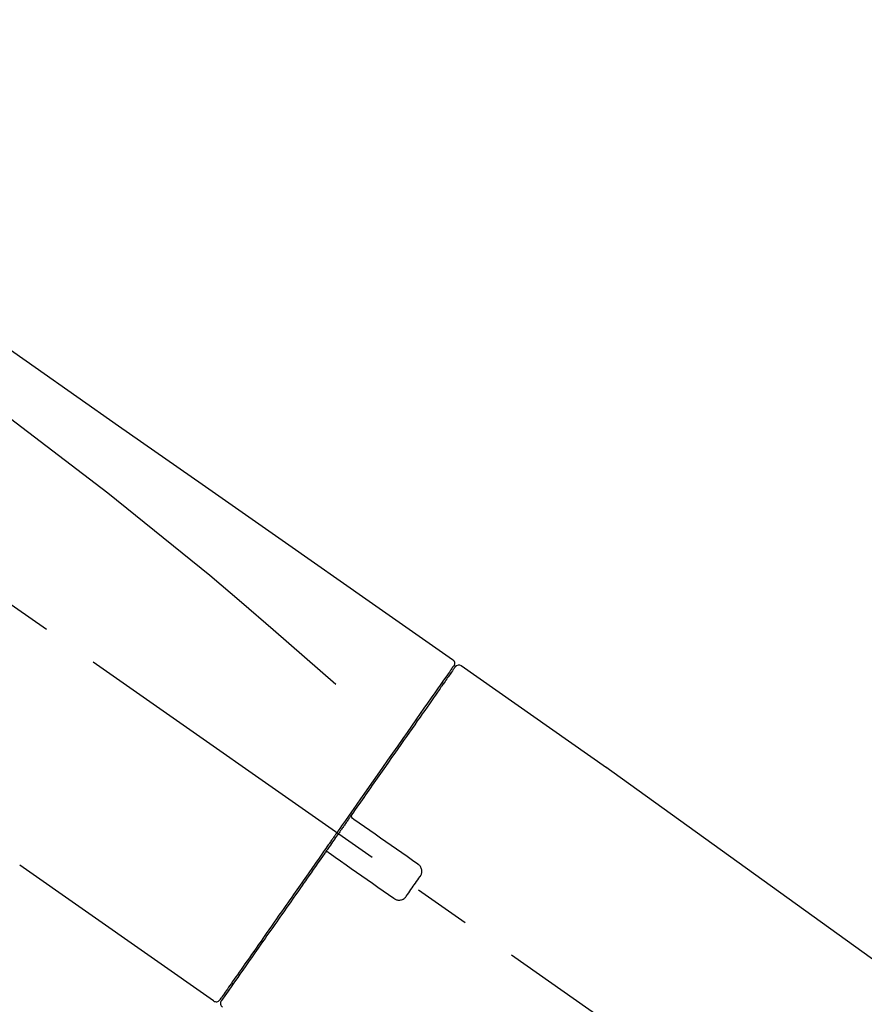
# Model space of a CAD drawing. Extents: x 28111 to 54233, y 210 to 8610.
# Drawn here: x 48247 to 48340, y 3106 to 3215 of the extents above; entities that cross this region are included whole.
import ezdxf

# ---------------------------------------------------------------- set-up
doc = ezdxf.new("R2010")
doc.units = 0
doc.header["$LTSCALE"] = 50
doc.header["$MEASUREMENT"] = 0
doc.linetypes.add('CENTER2', pattern=[1.125, 0.75, -0.125, 0.125, -0.125])
doc.layers.get('0').update_dxf_attribs({"linetype": 'CONTINUOUS'})
doc.layers.add('150-機器', color=8, linetype='CONTINUOUS')
doc.layers.add('166-寸法B', color=11, linetype='CONTINUOUS')
doc.styles.add('KH001', font='txt')
doc.dimstyles.new('KH1xx030', dxfattribs={"dimscale": 30, "dimtxt": 2, "dimasz": 0.6, "dimexe": 0.3, "dimexo": 1.2, "dimgap": 0.5, "dimtad": 3, "dimdec": 1, "dimdsep": 46, "dimlunit": 6, "dimtxsty": 'KH001', "dimblk": 'DOT', "dimcen": 1, "dimdle": 1, "dimclrd": 256, "dimclre": 256, "dimclrt": 256, "dimadec": 0, "dimazin": 0, "dimtfac": 1, "dimtdec": 1, "dimtix": 1, "dimtmove": 2, "dimatfit": 3, "dimldrblk": 'CLOSEDBLANK', "dimfxl": 1, "dimtolj": 1, "dimtzin": 0, "dimlwd": -1, "dimlwe": -1, "dimarcsym": 0})

# ---------------------------------------------------------------- blocks, each defined once
blk = doc.blocks.new('_Dot')
at = {"color": 0, "linetype": 'ByBlock', "lineweight": -2}
blk.add_line((-0.5, 0), (-1, 0), dxfattribs=at)
at = {"color": 0, "linetype": 'ByBlock', "const_width": 0.5}
blk.add_lwpolyline([(-0.25, 0, 1), (0.25, 0, 1)], format="xyb", close=True, dxfattribs=at)
blk = doc.blocks.new('*D150')
at = {"layer": '166-寸法B', "transparency": 16777216}
for p, q in [((47889.61, 2990.66), (47889.61, 3372.85)), ((48539.61, 2990.66), (48539.61, 3372.85)), ((47907.61, 3363.85), (48521.61, 3363.85))]:
    blk.add_line(p, q, dxfattribs=at)
at = {"layer": '166-寸法B', "transparency": 16777216, "xscale": 18, "yscale": 18, "zscale": 18, "rotation": 180}
blk.add_blockref('_Dot', (47889.61, 3363.85), dxfattribs=at)
at = {"layer": '166-寸法B', "transparency": 16777216, "xscale": 18, "yscale": 18, "zscale": 18}
blk.add_blockref('_Dot', (48539.61, 3363.85), dxfattribs=at)
at = {"layer": '166-寸法B', "transparency": 16777216, "insert": (48214.61, 3408.85), "char_height": 60, "attachment_point": 5, "style": 'KH001'}
blk.add_mtext('\\A1;650', dxfattribs=at)
blk = doc.blocks.new('_ClosedBlank')
at = {"color": 0, "linetype": 'ByBlock', "lineweight": -2}
for p, q in [((-1, 0.1667), (0, 0)), ((-1, 0.1667), (-1, -0.1667)), ((0, 0), (-1, -0.1667))]:
    blk.add_line(p, q, dxfattribs=at)
blk = doc.blocks.new('*D152')
at = {"layer": '166-寸法B', "transparency": 16777216}
for p, q in [((47889.61, 2990.66), (47889.61, 3237.85)), ((48536.61, 2990.66), (48536.61, 3237.85)), ((48518.61, 3228.85), (47907.61, 3228.85))]:
    blk.add_line(p, q, dxfattribs=at)
at = {"layer": '166-寸法B', "transparency": 16777216, "xscale": 18, "yscale": 18, "zscale": 18, "rotation": 180}
blk.add_blockref('_Dot', (47889.61, 3228.85), dxfattribs=at)
at = {"layer": '166-寸法B', "transparency": 16777216, "xscale": 18, "yscale": 18, "zscale": 18}
blk.add_blockref('_Dot', (48536.61, 3228.85), dxfattribs=at)
at = {"layer": '166-寸法B', "transparency": 16777216, "insert": (48213.11, 3273.85), "char_height": 60, "attachment_point": 5, "style": 'KH001'}
blk.add_mtext('\\A1;647', dxfattribs=at)

msp = doc.modelspace()

# ---------------------------------------------------------------- linework, layer by layer
at = {"layer": '150-機器', "color": 13, "linetype": 'CENTER2'}
msp.add_line((48469.95, 2993.51), (48183.08, 3194.38), dxfattribs=at)
at = {"layer": '150-機器', "color": 13, "linetype": 'Continuous'}
for p, q in [((48295.44, 3143.71), (48311.45, 3132.5)), ((48293.34, 3141.83), (48293.5, 3141.72)), ((48311.37, 3132.55), (48431.4, 3046.08)), ((48268.19, 3106.79), (48246.85, 3121.72)), ((48270.33, 3108.63), (48270.17, 3108.75))]:
    msp.add_line(p, q, dxfattribs=at)
for points in [[(48220.97, 3195.85), (48230.16, 3189.42), (48239.36, 3182.98), (48248.55, 3176.54), (48257.74, 3170.11), (48266.93, 3163.67), (48276.12, 3157.24), (48285.31, 3150.8), (48294.5, 3144.37)], [(48221.69, 3188.51), (48233.42, 3180.05), (48245.07, 3171.49), (48256.55, 3162.73), (48267.78, 3153.64), (48271.27, 3150.68), (48274.74, 3147.69), (48278.2, 3144.68), (48281.65, 3141.65)], [(48294.79, 3143.56), (48294.79, 3143.56), (48294.79, 3143.56), (48294.79, 3143.56), (48294.79, 3143.56), (48294.79, 3143.56), (48294.79, 3143.56), (48294.79, 3143.56), (48294.78, 3143.55), (48294.78, 3143.54), (48294.77, 3143.53), (48294.77, 3143.53), (48294.76, 3143.52), (48294.67, 3143.39), (48294.58, 3143.26), (48294.48, 3143.12), (48294.39, 3142.99), (48294.3, 3142.87), (48294.22, 3142.74), (48294.13, 3142.62), (48294.05, 3142.5), (48294, 3142.44), (48293.96, 3142.38), (48293.92, 3142.31), (48293.87, 3142.25), (48293.77, 3142.1), (48293.67, 3141.95), (48293.56, 3141.81), (48293.46, 3141.66), (48293.4, 3141.57), (48293.33, 3141.48), (48293.27, 3141.39), (48293.21, 3141.31)], [(48294.55, 3143.6), (48294.54, 3143.58), (48294.52, 3143.56), (48294.51, 3143.54), (48294.49, 3143.51), (48294.46, 3143.46), (48294.42, 3143.41), (48294.39, 3143.36), (48294.35, 3143.31)], [(48294.5, 3144.37), (48294.51, 3144.36), (48294.52, 3144.35), (48294.53, 3144.34), (48294.54, 3144.34), (48294.56, 3144.32), (48294.58, 3144.31), (48294.6, 3144.29), (48294.61, 3144.27), (48294.63, 3144.24), (48294.65, 3144.21), (48294.67, 3144.18), (48294.69, 3144.14), (48294.7, 3144.11), (48294.71, 3144.07), (48294.72, 3144.03), (48294.72, 3144), (48294.72, 3143.97), (48294.72, 3143.95), (48294.72, 3143.92), (48294.71, 3143.9), (48294.71, 3143.89), (48294.71, 3143.87), (48294.7, 3143.86), (48294.7, 3143.85)], [(48294.7, 3143.85), (48294.71, 3143.85), (48294.71, 3143.85), (48294.71, 3143.85), (48294.72, 3143.85), (48294.75, 3143.83), (48294.72, 3143.78), (48294.64, 3143.69), (48294.55, 3143.6)], [(48294.5, 3143.49), (48294.49, 3143.48), (48294.48, 3143.47), (48294.47, 3143.46), (48294.47, 3143.44), (48294.42, 3143.38), (48294.38, 3143.32), (48294.33, 3143.25), (48294.29, 3143.19), (48294.15, 3142.99), (48294.01, 3142.79), (48293.87, 3142.59), (48293.73, 3142.4), (48293.44, 3141.97), (48293.14, 3141.55), (48292.84, 3141.13), (48292.55, 3140.71), (48292.15, 3140.14), (48291.75, 3139.57), (48291.35, 3139), (48290.95, 3138.43), (48290.47, 3137.74), (48289.98, 3137.04), (48289.5, 3136.35), (48289.01, 3135.66), (48288.46, 3134.86), (48287.9, 3134.07), (48287.35, 3133.28), (48286.79, 3132.49), (48286.19, 3131.63), (48285.59, 3130.77), (48284.99, 3129.91), (48284.38, 3129.05), (48283.97, 3128.45), (48283.55, 3127.85), (48283.13, 3127.25), (48282.71, 3126.66), (48282.5, 3126.36), (48282.29, 3126.06), (48282.08, 3125.76), (48281.87, 3125.46)], [(48293.21, 3141.31), (48293.12, 3141.18), (48293.03, 3141.04), (48292.94, 3140.91), (48292.84, 3140.78), (48292.62, 3140.46), (48292.4, 3140.14), (48292.17, 3139.82), (48291.95, 3139.5), (48291.69, 3139.14), (48291.43, 3138.77), (48291.17, 3138.4), (48290.92, 3138.03), (48290.62, 3137.61), (48290.33, 3137.19), (48290.04, 3136.78), (48289.75, 3136.36), (48289.43, 3135.91), (48289.11, 3135.45), (48288.79, 3135), (48288.48, 3134.54), (48288.13, 3134.05), (48287.79, 3133.57), (48287.45, 3133.08), (48287.11, 3132.59), (48286.75, 3132.07), (48286.39, 3131.56), (48286.03, 3131.04), (48285.66, 3130.53), (48285.48, 3130.26), (48285.29, 3129.99), (48285.1, 3129.72), (48284.91, 3129.46), (48284.73, 3129.19), (48284.54, 3128.92), (48284.35, 3128.65), (48284.17, 3128.39), (48283.98, 3128.12), (48283.78, 3127.84), (48283.59, 3127.57), (48283.4, 3127.3)], [(48283.4, 3127.3), (48283.38, 3127.27), (48283.36, 3127.24), (48283.34, 3127.21), (48283.32, 3127.18), (48283.28, 3127.12), (48283.24, 3127.06), (48283.2, 3127), (48283.16, 3126.94), (48283.09, 3126.86), (48283.03, 3126.77), (48282.97, 3126.68), (48282.91, 3126.59), (48282.85, 3126.5), (48282.78, 3126.42), (48282.72, 3126.33), (48282.66, 3126.24), (48282.6, 3126.15), (48282.54, 3126.06), (48282.48, 3125.97), (48282.41, 3125.88), (48282.35, 3125.8), (48282.29, 3125.71), (48282.23, 3125.62), (48282.17, 3125.53), (48282.08, 3125.41), (48282, 3125.29), (48281.92, 3125.18), (48281.83, 3125.06), (48281.73, 3124.91), (48281.63, 3124.76), (48281.52, 3124.61), (48281.42, 3124.47), (48281.3, 3124.29), (48281.17, 3124.11), (48281.05, 3123.93), (48280.92, 3123.76), (48280.84, 3123.64), (48280.76, 3123.52), (48280.68, 3123.41), (48280.6, 3123.29), (48280.55, 3123.23), (48280.51, 3123.17), (48280.47, 3123.11), (48280.43, 3123.05)], [(48283.4, 3127.29), (48283.39, 3127.29), (48283.39, 3127.28), (48283.38, 3127.27), (48283.38, 3127.26), (48283.37, 3127.25), (48283.37, 3127.24), (48283.37, 3127.23), (48283.36, 3127.22), (48283.36, 3127.21), (48283.36, 3127.2), (48283.35, 3127.18), (48283.35, 3127.17), (48283.35, 3127.16), (48283.35, 3127.16), (48283.35, 3127.15), (48283.35, 3127.15), (48283.35, 3127.14), (48283.35, 3127.13), (48283.35, 3127.12), (48283.35, 3127.11), (48283.35, 3127.1), (48283.35, 3127.1), (48283.35, 3127.09), (48283.35, 3127.09), (48283.35, 3127.07), (48283.36, 3127.06), (48283.36, 3127.05), (48283.36, 3127.03), (48283.37, 3127.02), (48283.37, 3127.01), (48283.37, 3127), (48283.38, 3127), (48283.39, 3126.98), (48283.4, 3126.96), (48283.41, 3126.95), (48283.42, 3126.93), (48283.43, 3126.92), (48283.44, 3126.92), (48283.44, 3126.91), (48283.45, 3126.9), (48283.46, 3126.9), (48283.47, 3126.89), (48283.47, 3126.88), (48283.48, 3126.88)], [(48283.64, 3126.77), (48283.64, 3126.77), (48283.64, 3126.77), (48283.64, 3126.77), (48283.64, 3126.77), (48283.63, 3126.77), (48283.63, 3126.78), (48283.63, 3126.78), (48283.62, 3126.78), (48283.62, 3126.78), (48283.61, 3126.79), (48283.61, 3126.79), (48283.6, 3126.79), (48283.6, 3126.8), (48283.59, 3126.8), (48283.59, 3126.81), (48283.58, 3126.81), (48283.58, 3126.81), (48283.57, 3126.82), (48283.56, 3126.82), (48283.56, 3126.83), (48283.55, 3126.83), (48283.54, 3126.84), (48283.54, 3126.84), (48283.53, 3126.84), (48283.53, 3126.85), (48283.52, 3126.85), (48283.51, 3126.86), (48283.51, 3126.86), (48283.51, 3126.86), (48283.5, 3126.87), (48283.5, 3126.87), (48283.5, 3126.87), (48283.49, 3126.87), (48283.49, 3126.87), (48283.49, 3126.87), (48283.49, 3126.88), (48283.49, 3126.88), (48283.49, 3126.88), (48283.48, 3126.88), (48283.48, 3126.88), (48283.48, 3126.88), (48283.48, 3126.88), (48283.48, 3126.88), (48283.48, 3126.88)], [(48290.67, 3121.85), (48290.08, 3122.26), (48289.5, 3122.67), (48288.91, 3123.08), (48288.32, 3123.49), (48287.74, 3123.9), (48287.15, 3124.31), (48286.57, 3124.72), (48285.98, 3125.13), (48285.4, 3125.54), (48284.81, 3125.95), (48284.23, 3126.36), (48283.64, 3126.77)], [(48281.75, 3125.29), (48281.74, 3125.28), (48281.73, 3125.26), (48281.72, 3125.25), (48281.72, 3125.24), (48281.69, 3125.2), (48281.67, 3125.17), (48281.65, 3125.14), (48281.62, 3125.1), (48281.58, 3125.05), (48281.54, 3124.99), (48281.5, 3124.93), (48281.46, 3124.87), (48281.41, 3124.79), (48281.35, 3124.72), (48281.3, 3124.64), (48281.24, 3124.56), (48281.18, 3124.47), (48281.11, 3124.37), (48281.05, 3124.28), (48280.98, 3124.18), (48280.9, 3124.07), (48280.82, 3123.96), (48280.74, 3123.84), (48280.66, 3123.73), (48280.54, 3123.56), (48280.42, 3123.39), (48280.3, 3123.22), (48280.18, 3123.05), (48280.03, 3122.83), (48279.88, 3122.62), (48279.73, 3122.4), (48279.58, 3122.19), (48279.42, 3121.96), (48279.26, 3121.72), (48279.09, 3121.49), (48278.93, 3121.26), (48278.76, 3121.01), (48278.59, 3120.77), (48278.41, 3120.52), (48278.24, 3120.27), (48278.07, 3120.02), (48277.89, 3119.77), (48277.72, 3119.53), (48277.54, 3119.28), (48277.36, 3119.01), (48277.17, 3118.75), (48276.99, 3118.49), (48276.81, 3118.22), (48276.58, 3117.91), (48276.36, 3117.59), (48276.14, 3117.28), (48275.92, 3116.96), (48275.66, 3116.59), (48275.39, 3116.21), (48275.13, 3115.83), (48274.87, 3115.46), (48274.57, 3115.03), (48274.28, 3114.61), (48273.98, 3114.19), (48273.69, 3113.77), (48273.42, 3113.38), (48273.15, 3113), (48272.88, 3112.61), (48272.61, 3112.23), (48272.37, 3111.89), (48272.13, 3111.54), (48271.89, 3111.2), (48271.65, 3110.86), (48271.44, 3110.56), (48271.23, 3110.26), (48271.02, 3109.96), (48270.81, 3109.67), (48270.64, 3109.42), (48270.47, 3109.17), (48270.29, 3108.92), (48270.12, 3108.67), (48269.98, 3108.48), (48269.84, 3108.28), (48269.71, 3108.09), (48269.57, 3107.89), (48269.46, 3107.73), (48269.35, 3107.58), (48269.24, 3107.42), (48269.13, 3107.26), (48269.09, 3107.2), (48269.05, 3107.14), (48268.99, 3107.07), (48268.92, 3106.96), (48268.9, 3106.93), (48268.89, 3106.91), (48268.88, 3106.9), (48268.88, 3106.9), (48268.88, 3106.91), (48268.88, 3106.91), (48268.88, 3106.91), (48268.88, 3106.91)], [(48281.87, 3125.46), (48281.86, 3125.45), (48281.85, 3125.43), (48281.84, 3125.42), (48281.83, 3125.41), (48281.82, 3125.39), (48281.81, 3125.38), (48281.8, 3125.36), (48281.79, 3125.35), (48281.78, 3125.33), (48281.77, 3125.32), (48281.76, 3125.3), (48281.75, 3125.29)], [(48280.43, 3123.05), (48280.18, 3122.69), (48279.92, 3122.33), (48279.67, 3121.97), (48279.42, 3121.6), (48279.17, 3121.25), (48278.92, 3120.89), (48278.67, 3120.54), (48278.42, 3120.19), (48278.3, 3120.01), (48278.18, 3119.83), (48278.05, 3119.66), (48277.93, 3119.48), (48277.69, 3119.13), (48277.45, 3118.79), (48277.2, 3118.45), (48276.96, 3118.1), (48276.61, 3117.6), (48276.26, 3117.1), (48275.91, 3116.6), (48275.56, 3116.1), (48275.35, 3115.8), (48275.14, 3115.49), (48274.92, 3115.19), (48274.71, 3114.88), (48274.5, 3114.58), (48274.28, 3114.27), (48274.07, 3113.97), (48273.86, 3113.67), (48273.48, 3113.13), (48273.11, 3112.6), (48272.73, 3112.06), (48272.36, 3111.52), (48272.04, 3111.08), (48271.73, 3110.63), (48271.42, 3110.18), (48271.1, 3109.73), (48270.86, 3109.38), (48270.61, 3109.03), (48270.36, 3108.68), (48270.12, 3108.32), (48269.95, 3108.08), (48269.78, 3107.84), (48269.61, 3107.59), (48269.44, 3107.35), (48269.34, 3107.22), (48269.25, 3107.09), (48269.16, 3106.96), (48269.07, 3106.83), (48269.06, 3106.82), (48269.06, 3106.81), (48269.06, 3106.81), (48269.05, 3106.8), (48269.05, 3106.8), (48269.05, 3106.79), (48269.04, 3106.79), (48269.04, 3106.79), (48269.04, 3106.79), (48269.04, 3106.79), (48269.05, 3106.79), (48269.05, 3106.8)], [(48280.85, 3123.12), (48280.85, 3123.12), (48280.84, 3123.13), (48280.84, 3123.13), (48280.84, 3123.13), (48280.83, 3123.13), (48280.83, 3123.14), (48280.82, 3123.14), (48280.82, 3123.14), (48280.81, 3123.15), (48280.8, 3123.15), (48280.79, 3123.15), (48280.78, 3123.16), (48280.78, 3123.16), (48280.77, 3123.16), (48280.77, 3123.16), (48280.76, 3123.16), (48280.76, 3123.17), (48280.75, 3123.17), (48280.74, 3123.17), (48280.73, 3123.17), (48280.72, 3123.17), (48280.72, 3123.18), (48280.71, 3123.18), (48280.71, 3123.18), (48280.7, 3123.18), (48280.69, 3123.18), (48280.68, 3123.18), (48280.67, 3123.18), (48280.66, 3123.18), (48280.66, 3123.18), (48280.65, 3123.18), (48280.65, 3123.18), (48280.62, 3123.18), (48280.6, 3123.17), (48280.58, 3123.17), (48280.55, 3123.16), (48280.53, 3123.16), (48280.51, 3123.15), (48280.5, 3123.13), (48280.48, 3123.12), (48280.47, 3123.11), (48280.45, 3123.09), (48280.44, 3123.07), (48280.43, 3123.06)], [(48280.85, 3123.12), (48280.85, 3123.12), (48280.85, 3123.12), (48280.85, 3123.12), (48280.85, 3123.12), (48280.85, 3123.12), (48280.85, 3123.12), (48280.86, 3123.12), (48280.86, 3123.12), (48280.86, 3123.12), (48280.86, 3123.12), (48280.86, 3123.12), (48280.86, 3123.11), (48280.86, 3123.11), (48280.87, 3123.11), (48280.87, 3123.11), (48280.87, 3123.11), (48280.88, 3123.1), (48280.89, 3123.1), (48280.89, 3123.09), (48280.9, 3123.09), (48280.91, 3123.08), (48280.91, 3123.08), (48280.92, 3123.07), (48280.93, 3123.07), (48280.93, 3123.06), (48280.94, 3123.06), (48280.95, 3123.06), (48280.95, 3123.05), (48280.96, 3123.05), (48280.96, 3123.04), (48280.97, 3123.04), (48280.97, 3123.04), (48280.98, 3123.03), (48280.98, 3123.03), (48280.99, 3123.03), (48280.99, 3123.02), (48281, 3123.02), (48281, 3123.02), (48281, 3123.02), (48281.01, 3123.01), (48281.01, 3123.01), (48281.01, 3123.01), (48281.01, 3123.01), (48281.01, 3123.01)], [(48281.01, 3123.01), (48281.59, 3122.6), (48282.18, 3122.19), (48282.77, 3121.78), (48283.35, 3121.37), (48283.94, 3120.96), (48284.52, 3120.55), (48285.11, 3120.14), (48285.69, 3119.73), (48286.28, 3119.32), (48286.86, 3118.91), (48287.45, 3118.5), (48288.04, 3118.09)], [(48290.91, 3120.46), (48290.93, 3120.49), (48290.95, 3120.51), (48290.97, 3120.54), (48290.99, 3120.56), (48291.02, 3120.62), (48291.05, 3120.68), (48291.07, 3120.74), (48291.09, 3120.81), (48291.11, 3120.9), (48291.12, 3121), (48291.12, 3121.1), (48291.1, 3121.2), (48291.08, 3121.3), (48291.05, 3121.4), (48291.01, 3121.49), (48290.96, 3121.58), (48290.92, 3121.63), (48290.88, 3121.68), (48290.83, 3121.73), (48290.77, 3121.77), (48290.75, 3121.79), (48290.72, 3121.81), (48290.69, 3121.83), (48290.67, 3121.85)], [(48289.42, 3118.34), (48289.55, 3118.51), (48289.67, 3118.69), (48289.8, 3118.87), (48289.92, 3119.04), (48290.04, 3119.22), (48290.17, 3119.4), (48290.29, 3119.57), (48290.42, 3119.75), (48290.54, 3119.93), (48290.66, 3120.11), (48290.79, 3120.28), (48290.91, 3120.46)], [(48288.04, 3118.09), (48288.06, 3118.07), (48288.09, 3118.05), (48288.12, 3118.03), (48288.14, 3118.01), (48288.2, 3117.98), (48288.26, 3117.95), (48288.33, 3117.93), (48288.39, 3117.91), (48288.49, 3117.89), (48288.59, 3117.88), (48288.69, 3117.89), (48288.79, 3117.9), (48288.89, 3117.92), (48288.99, 3117.95), (48289.08, 3118), (48289.16, 3118.05), (48289.21, 3118.09), (48289.26, 3118.13), (48289.31, 3118.18), (48289.35, 3118.23), (48289.37, 3118.26), (48289.39, 3118.28), (48289.41, 3118.31), (48289.42, 3118.34)]]:
    msp.add_lwpolyline(points, dxfattribs=at)
for centre, start, end in [((48295.2, 3143.27), 55.5475, 145), ((48268.47, 3107.19), 234.9852, 325), ((48269.45, 3106.51), 145, 235.2489)]:
    msp.add_arc(centre, 0.499, start, end, dxfattribs=at)

# ---------------------------------------------------------------- dimensions: what is measured, and where the dimension line sits
at = {"layer": '166-寸法B'}
for base, p1, p2, picture, middle in [((48539.61, 3363.85), (47889.61, 2954.66), (48539.61, 2954.66), '*D150', (48214.61, 3408.85)), ((47889.61, 3228.85), (48536.61, 2954.66), (47889.61, 2954.66), '*D152', (48213.11, 3273.85))]:
    dim = msp.add_linear_dim(base=base, p1=p1, p2=p2, dimstyle='KH1xx030', dxfattribs=at)
    dim.commit()
    dim.dimension.update_dxf_attribs({"geometry": picture, "text_midpoint": middle})

doc.saveas('drawing.dxf')
